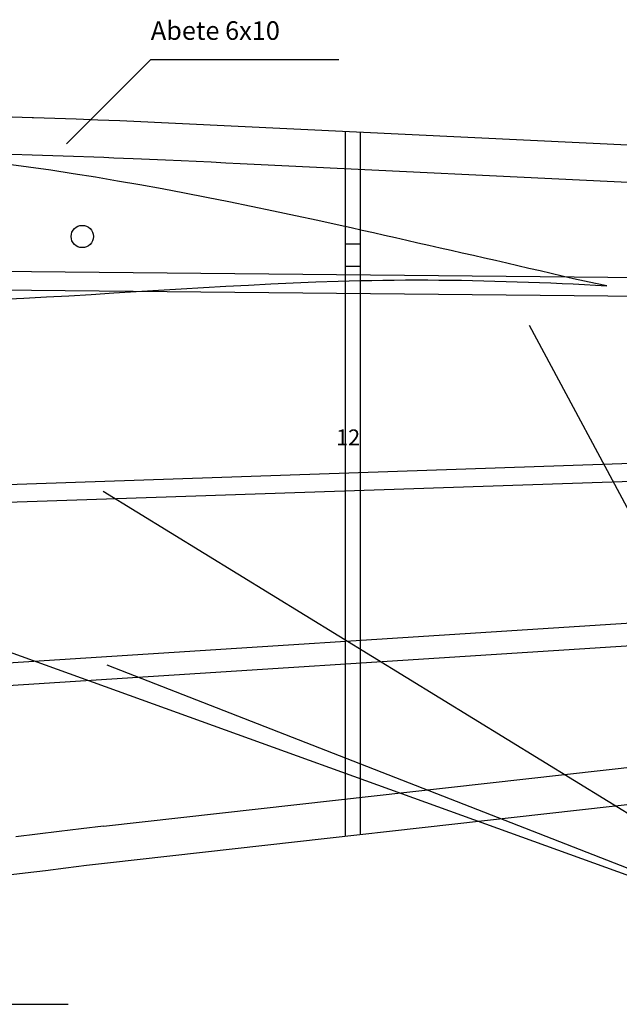
# Model space of a CAD drawing. Extents: x -1 to 2772, y -165 to 1976.
# Drawn here: x 679 to 841, y -2 to 263 of the extents above; entities that cross this region are included whole.
import ezdxf

# ---------------------------------------------------------------- set-up
doc = ezdxf.new("R2010")
doc.units = 0
doc.header["$MEASUREMENT"] = 0
doc.layers.get('0').update_dxf_attribs({"linetype": 'CONTINUOUS'})
doc.layers.add('7', color=7, linetype='CONTINUOUS')
doc.styles.get("Standard").update_dxf_attribs({"font": 'Arial', "height": 5})

msp = doc.modelspace()

# ---------------------------------------------------------------- linework, layer by layer
at = {"linetype": 'Continuous'}
for p, q in [((691.617658, 229.755745), (714.300406, 252.438493)), ((714.300406, 252.438493), (765.003021, 252.438493)), ((1709.978811, 187.510069), (705.942827, 235.97001)), ((766.76521, 222.999194), (766.76521, 233.034409)), ((1622.559255, 181.762105), (742.163411, 224.184651)), ((766.76521, 206.325699), (766.76521, 222.999194)), ((766.76521, 196.171754), (766.76521, 206.325699)), ((770.76521, 202.727795), (766.76521, 202.727795)), ((766.76521, 196.727795), (770.76521, 196.727795)), ((766.76521, 190.92256), (766.76521, 196.171754)), ((766.76521, 184.895049), (766.76521, 190.92256)), ((766.76521, 140.302657), (766.76521, 184.895049)), ((908.464802, 8.854509), (816.351635, 180.799088)), ((908.464802, 8.854509), (460.32055, 170.614413)), ((1622.54057, 150.651658), (61.861619, 50.265038)), ((701.523051, 45.830099), (1622.573808, 149.100283)), ((61.954322, 44.212734), (1622.537188, 144.639433)), ((1651.564127, 142.516452), (702.639652, 35.892634)), ((766.76521, 135.233404), (766.76521, 140.302657)), ((908.464802, 8.854509), (701.429493, 136.058406)), ((766.76521, 95.606131), (766.76521, 135.233404)), ((766.76521, 89.568756), (766.76521, 95.606131)), ((908.464802, 8.854509), (702.512823, 89.234694)), ((766.76521, 53.14519), (766.76521, 89.568756)), ((766.76521, 43.097962), (766.76521, 53.14519)), ((613.466347, -2.182071), (692.034445, -2.182071))]:
    msp.add_line(p, q, dxfattribs=at)
at = {"color": 21, "linetype": 'Continuous'}
for p, q in [((471.229853, 197.379393), (1622.550778, 186.245536)), ((471.180909, 192.31822), (1622.553768, 181.213669)), ((553.702301, 133.762432), (1622.601508, 170.131159)), ((1622.556729, 165.121325), (553.712346, 128.930588))]:
    msp.add_line(p, q, dxfattribs=at)
at = {"linetype": 'Continuous'}
for points in [[(682.360021, 236.748982), (676.97014, 236.920892), (671.330421, 237.098055), (665.744567, 237.270768), (660.213543, 237.438983), (654.738317, 237.602651), (650.838005, 237.717452), (646.967378, 237.829862), (643.126794, 237.939862), (639.316613, 238.047435), (635.537193, 238.152563), (631.788895, 238.255227), (628.072077, 238.355411), (624.387099, 238.453096), (620.734319, 238.548264), (615.54058, 238.680622), (610.415185, 238.80769), (605.359202, 238.929414), (600.373698, 239.04574), (595.459739, 239.156617), (590.618392, 239.261989), (585.850725, 239.361806), (581.157804, 239.456012), (577.834899, 239.519737)], [(705.942827, 235.97001), (700.048301, 236.168701), (694.202802, 236.363183), (688.407298, 236.553407), (682.662754, 236.739326), (682.360021, 236.748982)], [(770.76521, 222.806451), (770.76521, 232.841348)], [(742.163411, 224.184651), (738.358175, 224.383166), (734.494029, 224.57903), (730.56174, 224.772396), (726.552072, 224.963421), (722.455794, 225.15226), (718.26367, 225.339068), (713.966468, 225.524), (711.775576, 225.615811), (709.554952, 225.707212), (706.948692, 225.812435), (704.305528, 225.91706), (701.629884, 226.021013), (698.926184, 226.124219), (693.452311, 226.328093), (687.919302, 226.528088), (682.362548, 226.723607), (676.817441, 226.914056)], [(770.76521, 205.480684), (770.76521, 222.806451)], [(770.76521, 196.138369), (770.76521, 205.480684)], [(770.76521, 190.877075), (770.76521, 196.138369)], [(770.76521, 184.849711), (770.76521, 190.877075)], [(770.76521, 140.425442), (770.76521, 184.849711)], [(770.76521, 135.351738), (770.76521, 140.425442)], [(770.76521, 95.86342), (770.76521, 135.351738)], [(770.76521, 89.826164), (770.76521, 95.86342)], [(770.76521, 53.593678), (770.76521, 89.826164)], [(770.76521, 43.547413), (770.76521, 53.593678)], [(701.523051, 45.830099), (695.531839, 45.083841), (689.601297, 44.352201), (683.735572, 43.635136), (677.938812, 42.932602)], [(702.639652, 35.892634), (696.998003, 35.194617), (691.422266, 34.508785), (685.914555, 33.835328), (680.476987, 33.174437), (675.111679, 32.526302)]]:
    msp.add_lwpolyline(points, dxfattribs=at)
msp.add_circle((695.817135, 204.77414), 3, dxfattribs=at)
at = {"layer": '7', "linetype": 'Continuous'}
for points in [[(837.173713, 191.433927), (834.175648, 192.077709), (831.180049, 192.727959), (828.186485, 193.391796), (825.189302, 194.075252), (822.19617, 194.772114), (819.203672, 195.476289), (816.210502, 196.181558), (813.217405, 196.882591), (810.221364, 197.575252), (807.22699, 198.255748), (804.232197, 198.929974), (801.236658, 199.605478), (798.241216, 200.287472), (795.247562, 200.972825), (792.25271, 201.65741), (789.257978, 202.337408), (786.26356, 203.014323), (783.268131, 203.691253), (780.272886, 204.370018), (777.278828, 205.049542), (774.283678, 205.728714), (771.289159, 206.405622), (768.294867, 207.079011), (765.298594, 207.748086), (759.311069, 209.067519), (753.320539, 210.363934), (747.323254, 211.6385), (741.33391, 212.887714), (735.341063, 214.109914), (729.339966, 215.300992), (723.347801, 216.453796), (717.350948, 217.571452), (711.345956, 218.655972), (705.350063, 219.704743), (699.349782, 220.716063), (693.340591, 221.685349), (687.340593, 222.605215), (681.335168, 223.475599), (675.320592, 224.295062)], [(674.049832, 187.852951), (680.0999, 188.151731), (686.146774, 188.474287), (692.194472, 188.817626), (698.245473, 189.178181), (704.293864, 189.549123), (710.344032, 189.923395), (716.393939, 190.294475), (722.442258, 190.659036), (728.493088, 191.014694), (734.541074, 191.358233), (740.588018, 191.685099), (746.638106, 191.990222), (752.682794, 192.267877), (758.726933, 192.51201), (764.77442, 192.716122), (767.795553, 192.801289), (770.816016, 192.875573), (773.83772, 192.939787), (776.857769, 192.993883), (779.877018, 193.034768), (782.897361, 193.058536), (785.915838, 193.062926), (788.933389, 193.052279), (791.951956, 193.032572), (794.96968, 193.007331), (797.98621, 192.970254), (801.003271, 192.912546), (804.019065, 192.829376), (807.033543, 192.731454), (810.049036, 192.633336), (813.064817, 192.545224), (816.079659, 192.459737), (819.095179, 192.36498), (822.110171, 192.25137), (825.123426, 192.118069), (828.13678, 191.966383), (831.149964, 191.798353), (834.161513, 191.618993), (837.173713, 191.433927), (837.173713, 191.433927)]]:
    msp.add_lwpolyline(points, dxfattribs=at)

# ---------------------------------------------------------------- texts
at = {"linetype": 'Continuous'}
for s, height, p in [('Abete 6x10', 5, (714.300406, 257.775611)), ('12', 4.266666, (764.250722, 148.499924))]:
    msp.add_text(s, height=height, rotation=359.999998, dxfattribs=at).set_placement(p)

doc.saveas('drawing.dxf')
